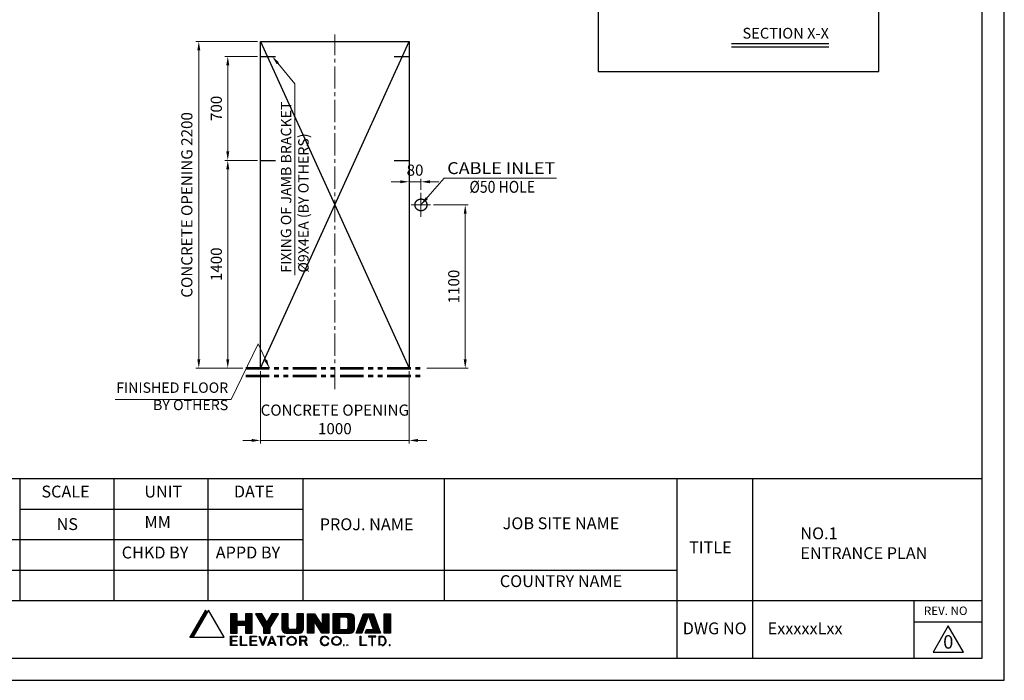
# Model space of a CAD drawing. Units: millimetres. Extents: x 295 to 126963, y 967 to 229941.
# Drawn here: x 37516 to 44147, y 147512 to 151962 of the extents above; entities that cross this region are included whole.
import ezdxf
from ezdxf.enums import TextEntityAlignment as Align

# ---------------------------------------------------------------- set-up
doc = ezdxf.new("R2010")
doc.units = ezdxf.units.MM
for name, pattern in [('CENTER2', [1.125, 0.75, -0.125, 0.125, -0.125]), ('PHANTOM', [7745.504221, 3872.752111, -774.550422, 774.550422, -774.550422, 774.550422, -774.550422]), ('PHANTOM2', [31.75, 15.875, -3.175, 3.175, -3.175, 3.175, -3.175]), ('SOLID', [0])]:
    doc.linetypes.add(name, pattern=pattern)
doc.layers.get('0').update_dxf_attribs({"lineweight": 30})
doc.layers.add('LAYER0$C$L0', color=2, linetype='SOLID')
for name, color, linetype, lineweight in [('마감선', 30, 'PHANTOM2', 53), ('문자', 4, 'Continuous', 30), ('중심선', 6, 'CENTER2', 9), ('중심선1', 6, 'CENTER2', 9), ('치수선', 3, 'Continuous', 9)]:
    doc.layers.add(name, color=color, linetype=linetype, lineweight=lineweight)
doc.styles.get("Standard").update_dxf_attribs({"font": 'iso.shx', "height": 75, "bigfont": 'whgtxt.shx'})
doc.dimstyles.new('AM_ISO$0', dxfattribs={"dimtxt": 75, "dimasz": 60, "dimexe": 20, "dimexo": 20, "dimgap": 30, "dimtad": 1, "dimdsep": 46, "dimtxsty": 'Standard', "dimcen": 0, "dimclrd": 256, "dimclre": 256, "dimclrt": 2, "dimadec": 0, "dimazin": 2, "dimtp": 0.1, "dimtm": 0.1, "dimtfac": 0.71, "dimtix": 1, "dimtmove": 0, "dimatfit": 0, "dimfxl": 1, "dimlwd": -1, "dimlwe": -1, "dimarcsym": 1})
doc.dimstyles.new('AM_ISO$7', dxfattribs={"dimtxt": 75, "dimasz": 60, "dimexe": 20, "dimexo": 20, "dimgap": 30, "dimtad": 1, "dimdsep": 46, "dimtxsty": 'Standard', "dimcen": 0, "dimclrd": 256, "dimclre": 256, "dimclrt": 2, "dimadec": 0, "dimazin": 2, "dimtp": 0.1, "dimtm": 0.1, "dimtfac": 0.71, "dimtix": 1, "dimtmove": 0, "dimatfit": 0, "dimfxl": 1, "dimlwd": -1, "dimlwe": -1, "dimarcsym": 1})

# ---------------------------------------------------------------- blocks, each defined once
blk = doc.blocks.new('*D1545')
at = {"layer": 'Defpoints', "color": 0, "transparency": 16777216}
for p in [(39138, 149614.4), (40138, 149614.4), (40138, 149128.1)]:
    blk.add_point(p, dxfattribs=at)
at = {"layer": '치수선', "transparency": 16777216}
for p, q in [((39138, 149594.4), (39138, 149108.1)), ((40138, 149594.4), (40138, 149108.1)), ((39078, 149128.1), (39018, 149128.1)), ((39138, 149128.1), (40138, 149128.1)), ((40198, 149128.1), (40258, 149128.1))]:
    blk.add_line(p, q, dxfattribs=at)
for points in [[(39078, 149138.1), (39078, 149118.1), (39138, 149128.1)], [(40198, 149138.1), (40198, 149118.1), (40138, 149128.1)]]:
    blk.add_solid(points, dxfattribs=at)
at = {"layer": '치수선', "color": 2, "transparency": 16777216, "insert": (39638, 149259.9), "char_height": 75, "attachment_point": 5}
blk.add_mtext('CONCRETE OPENING \\P1000', dxfattribs=at)
blk = doc.blocks.new('*D1546')
at = {"layer": 'Defpoints', "color": 0, "transparency": 16777216}
for p in [(38916.9, 151714.4), (39138, 151714.4), (39118, 151014.4)]:
    blk.add_point(p, dxfattribs=at)
at = {"layer": '치수선', "transparency": 16777216}
for p, q in [((39118, 151714.4), (38896.9, 151714.4)), ((38916.9, 151074.4), (38916.9, 151654.4)), ((39098, 151014.4), (38896.9, 151014.4))]:
    blk.add_line(p, q, dxfattribs=at)
for points in [[(38906.9, 151654.4), (38926.9, 151654.4), (38916.9, 151714.4)], [(38906.9, 151074.4), (38926.9, 151074.4), (38916.9, 151014.4)]]:
    blk.add_solid(points, dxfattribs=at)
at = {"layer": '치수선', "color": 2, "transparency": 16777216, "insert": (38849.4, 151364.4), "char_height": 75, "attachment_point": 5, "rotation": 90}
blk.add_mtext('700', dxfattribs=at)
blk = doc.blocks.new('*D1547')
at = {"layer": 'Defpoints', "color": 0, "transparency": 16777216}
for p in [(38721.9, 151814.4), (39138, 151814.4), (39038, 149614.4)]:
    blk.add_point(p, dxfattribs=at)
at = {"layer": '치수선', "transparency": 16777216}
for p, q in [((39118, 151814.4), (38701.9, 151814.4)), ((38721.9, 149674.4), (38721.9, 151754.4)), ((39018, 149614.4), (38701.9, 149614.4))]:
    blk.add_line(p, q, dxfattribs=at)
for points in [[(38711.9, 151754.4), (38731.9, 151754.4), (38721.9, 151814.4)], [(38711.9, 149674.4), (38731.9, 149674.4), (38721.9, 149614.4)]]:
    blk.add_solid(points, dxfattribs=at)
at = {"layer": '치수선', "color": 2, "transparency": 16777216, "insert": (38650.9, 150714.4), "char_height": 75, "attachment_point": 5, "rotation": 90}
blk.add_mtext('CONCRETE OPENING 2200', dxfattribs=at)
blk = doc.blocks.new('*D1548')
at = {"layer": 'Defpoints', "color": 0, "transparency": 16777216}
for p in [(38916.9, 151014.4), (39138, 151014.4), (39038, 149614.4)]:
    blk.add_point(p, dxfattribs=at)
at = {"layer": '치수선', "transparency": 16777216}
for p, q in [((39118, 151014.4), (38896.9, 151014.4)), ((38916.9, 149674.4), (38916.9, 150954.4)), ((39018, 149614.4), (38896.9, 149614.4))]:
    blk.add_line(p, q, dxfattribs=at)
for points in [[(38906.9, 150954.4), (38926.9, 150954.4), (38916.9, 151014.4)], [(38906.9, 149674.4), (38926.9, 149674.4), (38916.9, 149614.4)]]:
    blk.add_solid(points, dxfattribs=at)
at = {"layer": '치수선', "color": 2, "transparency": 16777216, "insert": (38849.4, 150314.4), "char_height": 75, "attachment_point": 5, "rotation": 90}
blk.add_mtext('1400', dxfattribs=at)
blk = doc.blocks.new('A$C7F335E50')
at = {"layer": '치수선'}
blk.add_line((116.2, -46.2), (230.2, -184.2), dxfattribs=at)
at = {"layer": '치수선', "ltscale": 5, "extrusion": (0, 0, -1)}
blk.add_line((230.2, -1474), (230.2, -184.2), dxfattribs=at)
at = {"layer": '치수선'}
blk.add_solid([(108.5, -52.6), (123.9, -39.9), (78, 0)], dxfattribs=at)
at = {"layer": 'LAYER0$C$L0', "ltscale": 5, "insert": (136.6, -1456.3), "char_height": 70, "width": 1380.9, "attachment_point": 1, "rotation": 90}
blk.add_mtext('FIXING OF JAMB BRACKET\\P  %%C9X4EA (BY OTHERS)', dxfattribs=at)
blk = doc.blocks.new('*D1549')
at = {"layer": 'Defpoints', "color": 0, "transparency": 16777216}
for p in [(40218, 150870), (40138, 150820.4), (40218, 150795.5)]:
    blk.add_point(p, dxfattribs=at)
at = {"layer": '치수선', "transparency": 16777216}
for p, q in [((40078, 150870), (40018, 150870)), ((40138, 150840.4), (40138, 150890)), ((40138, 150870), (40218, 150870)), ((40218, 150815.5), (40218, 150890)), ((40278, 150870), (40338, 150870))]:
    blk.add_line(p, q, dxfattribs=at)
for points in [[(40078, 150880), (40078, 150860), (40138, 150870)], [(40278, 150880), (40278, 150860), (40218, 150870)]]:
    blk.add_solid(points, dxfattribs=at)
at = {"layer": '치수선', "color": 2, "transparency": 16777216, "insert": (40178, 150938.7), "char_height": 75, "attachment_point": 5}
blk.add_mtext('80', dxfattribs=at)
blk = doc.blocks.new('*D1550')
at = {"layer": 'Defpoints', "color": 0, "transparency": 16777216}
for p in [(40283, 150714.4), (40516.1, 150714.4), (40238, 149614.4)]:
    blk.add_point(p, dxfattribs=at)
at = {"layer": '치수선', "transparency": 16777216}
for p, q in [((40303, 150714.4), (40536.1, 150714.4)), ((40516.1, 149674.4), (40516.1, 150654.4)), ((40258, 149614.4), (40536.1, 149614.4))]:
    blk.add_line(p, q, dxfattribs=at)
for points in [[(40506.1, 150654.4), (40526.1, 150654.4), (40516.1, 150714.4)], [(40506.1, 149674.4), (40526.1, 149674.4), (40516.1, 149614.4)]]:
    blk.add_solid(points, dxfattribs=at)
at = {"layer": '치수선', "color": 2, "transparency": 16777216, "insert": (40448.6, 150164.4), "char_height": 75, "attachment_point": 5, "rotation": 90}
blk.add_mtext('1100', dxfattribs=at)
blk = doc.blocks.new('A$C5B7A0441')
at = {"linetype": 'PHANTOM'}
blk.add_circle((80, 1100), 40, dxfattribs=at)
at = {"layer": '중심선', "ltscale": 300}
for p, q in [((80, 1181.1), (80, 1018.9)), ((15, 1100), (145, 1100))]:
    blk.add_line(p, q, dxfattribs=at)
blk = doc.blocks.new('A$C299212DB')
at = {"layer": '치수선', "ltscale": 5}
blk.add_leader([(59, 0), (-16, 164.5), (-197.7, -210)], dimstyle='AM_ISO$7', dxfattribs=at)
blk = doc.blocks.new('A$C0DEF6234')
at = {"layer": '치수선', "color": 3}
blk.add_line((-197.7, -210), (-979.5, -210), dxfattribs=at)
blk.add_blockref('A$C299212DB', (0, 0), dxfattribs=at)
at = {"layer": '치수선', "color": 4, "insert": (-218.1, -304.4), "char_height": 70, "width": 912.94, "attachment_point": 9}
blk.add_mtext('FINISHED FLOOR\\PBY OTHERS', dxfattribs=at)

msp = doc.modelspace()

# ---------------------------------------------------------------- linework, layer by layer
for p, q in [((39137.951, 149614.351), (39137.951, 151814.351)), ((39137.951, 151814.351), (40137.951, 151814.351)), ((40137.951, 151814.351), (40137.951, 149614.351)), ((42310.037, 151801.702), (42965.965, 151801.702)), ((42310.037, 151778.241), (42965.965, 151778.241)), ((39137.951, 151714.351), (39237.951, 151714.351)), ((40037.951, 151714.351), (40137.951, 151714.351)), ((39137.951, 151014.351), (39237.951, 151014.351)), ((40037.951, 151014.351), (40137.951, 151014.351)), ((30718.991, 148870.994), (43996.805, 148870.994)), ((37518.39, 148049.686), (37518.39, 148870.994)), ((38151.482, 148049.686), (38151.482, 148870.994)), ((38784.574, 148049.686), (38784.574, 148870.994)), ((39425.539, 148049.686), (39425.539, 148870.994)), ((40377.667, 148049.686), (40377.667, 148870.994)), ((41944.638, 147662.343), (41944.638, 148870.994)), ((42452.714, 147662.343), (42452.714, 148870.994)), ((37518.39, 148665.667), (39424.171, 148665.667)), ((36859.913, 148460.34), (39425.539, 148460.34)), ((36859.913, 148255.013), (41944.638, 148255.013)), ((36859.913, 148049.686), (43996.805, 148049.686)), ((38744.549, 147910.419), (38744.549, 147944.765)), ((38750.252, 147920.298), (38750.252, 147954.644)), ((38755.956, 147930.177), (38755.956, 147964.523)), ((38761.659, 147940.056), (38761.659, 147974.402)), ((38767.363, 147949.934), (38767.363, 147984.28)), ((38773.066, 147959.813), (38773.066, 147976.5)), ((38935.459, 147960.77), (38979.116, 147960.77)), ((38935.459, 147955.067), (38979.116, 147955.067)), ((38935.459, 147949.363), (38979.116, 147949.363)), ((39037.327, 147960.77), (39080.984, 147960.77)), ((39037.327, 147955.067), (39080.984, 147955.067)), ((39037.327, 147949.363), (39080.984, 147949.363)), ((39105.027, 147956.898), (39111.805, 147961.001)), ((39107.98, 147952.019), (39122.82, 147961.001)), ((39110.933, 147947.14), (39133.834, 147961.001)), ((39113.887, 147942.26), (39144.849, 147961.001)), ((39116.84, 147937.381), (39148.792, 147956.72)), ((39119.793, 147932.502), (39151.745, 147951.841)), ((39122.746, 147927.622), (39154.699, 147946.962)), ((39184.108, 147911.427), (39253.006, 147953.128)), ((39190.476, 147921.948), (39254.998, 147961.001)), ((39196.844, 147932.469), (39243.983, 147961.001)), ((39203.212, 147942.991), (39232.968, 147961.001)), ((39209.58, 147953.512), (39221.953, 147961.001)), ((39324.066, 147960.77), (39280.408, 147960.77)), ((39324.066, 147955.067), (39280.408, 147955.067)), ((39324.066, 147949.363), (39280.408, 147949.363)), ((39324.066, 147868.835), (39324.066, 147961.001)), ((39425.934, 147960.77), (39382.276, 147960.77)), ((39425.934, 147955.067), (39382.276, 147955.067)), ((39425.934, 147949.363), (39382.276, 147949.363)), ((39452.883, 147960.77), (39501.537, 147960.77)), ((39452.883, 147955.067), (39505.15, 147955.067)), ((39452.883, 147949.363), (39508.763, 147949.363)), ((39554.751, 147960.77), (39598.408, 147960.77)), ((39554.751, 147955.067), (39598.408, 147955.067)), ((39554.751, 147949.363), (39598.408, 147949.363)), ((39628.596, 147961.001), (39628.596, 147830.028)), ((39634.299, 147961.001), (39634.299, 147830.028)), ((39640.003, 147961.001), (39640.003, 147830.028)), ((39645.706, 147961.001), (39645.706, 147830.028)), ((39651.41, 147961.001), (39651.41, 147830.028)), ((39657.113, 147961.001), (39657.113, 147830.028)), ((39662.817, 147961.001), (39662.817, 147830.028)), ((39668.52, 147961.001), (39668.52, 147830.028)), ((39674.224, 147961.001), (39674.224, 147936.747)), ((39679.927, 147961.001), (39679.927, 147936.747)), ((39685.631, 147961.001), (39685.631, 147936.747)), ((39691.334, 147961.001), (39691.334, 147936.747)), ((39697.038, 147961.001), (39697.038, 147936.747)), ((39702.742, 147961.001), (39702.742, 147936.747)), ((39708.445, 147961.001), (39708.445, 147936.747)), ((39714.149, 147961.001), (39714.149, 147936.672)), ((39719.852, 147961.001), (39719.852, 147934.852)), ((39725.556, 147961.001), (39725.556, 147928.962)), ((39731.259, 147961.001), (39731.259, 147830.028)), ((39736.963, 147961.001), (39736.963, 147830.028)), ((39742.666, 147960.987), (39742.666, 147830.041)), ((39748.37, 147960.245), (39748.37, 147830.784)), ((39754.073, 147958.276), (39754.073, 147832.752)), ((39759.777, 147954.768), (39759.777, 147836.26)), ((39765.48, 147948.787), (39765.48, 147842.242)), ((39828.219, 147955.73), (39828.219, 147850.952)), ((39833.923, 147961.001), (39833.923, 147866.351)), ((39839.626, 147961.001), (39839.626, 147881.751)), ((39845.33, 147961.001), (39845.33, 147897.15)), ((39851.033, 147961.001), (39851.033, 147912.55)), ((39856.737, 147961.001), (39856.737, 147927.949)), ((39862.44, 147961.001), (39862.44, 147936.747)), ((39868.144, 147961.001), (39868.144, 147936.747)), ((39873.847, 147961.001), (39873.847, 147921.659)), ((39879.551, 147961.001), (39879.551, 147906.26)), ((39885.254, 147961.001), (39885.254, 147890.86)), ((39890.958, 147961.001), (39890.958, 147875.461)), ((39896.661, 147961.001), (39896.661, 147860.061)), ((39902.365, 147949.44), (39902.365, 147830.028)), ((39970.807, 147961.001), (39970.807, 147830.028)), ((39976.511, 147961.001), (39976.511, 147830.028)), ((39982.214, 147961.001), (39982.214, 147830.028)), ((39987.918, 147961.001), (39987.918, 147830.028)), ((39993.621, 147961.001), (39993.621, 147830.028)), ((39999.325, 147961.001), (39999.325, 147830.028)), ((40005.029, 147961.001), (40005.029, 147830.028)), ((40010.732, 147961.001), (40010.732, 147830.028)), ((38710.328, 147851.146), (38710.328, 147885.492)), ((38716.031, 147861.025), (38716.031, 147895.371)), ((38721.735, 147870.904), (38721.735, 147905.25)), ((38727.438, 147880.783), (38727.438, 147915.129)), ((38733.142, 147890.662), (38733.142, 147925.008)), ((38738.845, 147900.54), (38738.845, 147934.886)), ((38935.459, 147943.66), (38979.116, 147943.66)), ((38935.459, 147937.956), (38979.116, 147937.956)), ((38935.459, 147932.253), (38979.116, 147932.253)), ((38935.459, 147926.549), (38979.116, 147926.549)), ((38935.459, 147920.846), (38979.116, 147920.846)), ((38935.459, 147915.142), (38979.116, 147915.142)), ((38935.459, 147909.439), (38979.116, 147909.439)), ((38935.459, 147903.735), (39080.984, 147903.735)), ((38935.459, 147898.032), (39080.984, 147898.032)), ((38935.459, 147892.328), (39080.984, 147892.328)), ((38935.459, 147886.625), (39080.984, 147886.625)), ((38935.459, 147880.921), (38979.116, 147880.921)), ((39037.327, 147943.66), (39080.984, 147943.66)), ((39037.327, 147937.956), (39080.984, 147937.956)), ((39037.327, 147932.253), (39080.984, 147932.253)), ((39037.327, 147926.549), (39080.984, 147926.549)), ((39037.327, 147920.846), (39080.984, 147920.846)), ((39037.327, 147915.142), (39080.984, 147915.142)), ((39037.327, 147909.439), (39080.984, 147909.439)), ((39037.327, 147880.921), (39080.984, 147880.921)), ((39125.7, 147922.743), (39157.652, 147942.082)), ((39128.653, 147917.863), (39160.605, 147937.203)), ((39131.606, 147912.984), (39163.559, 147932.324)), ((39134.56, 147908.105), (39166.512, 147927.444)), ((39137.513, 147903.225), (39169.465, 147922.565)), ((39140.466, 147898.346), (39172.418, 147917.685)), ((39143.42, 147893.467), (39175.372, 147912.806)), ((39146.373, 147888.587), (39178.325, 147907.927)), ((39149.326, 147883.708), (39246.638, 147942.607)), ((39152.28, 147878.828), (39240.27, 147932.086)), ((39155.233, 147873.949), (39233.901, 147921.564)), ((39158.186, 147869.07), (39227.533, 147911.043)), ((39158.328, 147862.489), (39221.165, 147900.522)), ((39158.328, 147855.822), (39214.797, 147890)), ((39158.328, 147849.155), (39208.429, 147879.479)), ((39324.066, 147943.66), (39280.408, 147943.66)), ((39324.066, 147937.956), (39280.408, 147937.956)), ((39324.066, 147932.253), (39280.408, 147932.253)), ((39324.066, 147926.549), (39280.408, 147926.549)), ((39324.066, 147920.846), (39280.408, 147920.846)), ((39324.066, 147915.142), (39280.408, 147915.142)), ((39324.066, 147909.439), (39280.408, 147909.439)), ((39324.066, 147903.735), (39280.408, 147903.735)), ((39324.066, 147898.032), (39280.408, 147898.032)), ((39324.066, 147892.328), (39280.408, 147892.328)), ((39324.066, 147886.625), (39280.408, 147886.625)), ((39324.066, 147880.921), (39280.408, 147880.921)), ((39425.934, 147943.66), (39382.276, 147943.66)), ((39425.934, 147937.956), (39382.276, 147937.956)), ((39425.934, 147932.253), (39382.276, 147932.253)), ((39425.934, 147926.549), (39382.276, 147926.549)), ((39425.934, 147920.846), (39382.276, 147920.846)), ((39425.934, 147915.142), (39382.276, 147915.142)), ((39425.934, 147909.439), (39382.276, 147909.439)), ((39425.934, 147903.735), (39382.276, 147903.735)), ((39425.934, 147898.032), (39382.276, 147898.032)), ((39425.934, 147892.328), (39382.276, 147892.328)), ((39425.934, 147886.625), (39382.276, 147886.625)), ((39425.934, 147880.921), (39382.276, 147880.921)), ((39452.883, 147943.66), (39512.376, 147943.66)), ((39452.883, 147937.956), (39515.988, 147937.956)), ((39452.883, 147932.253), (39519.601, 147932.253)), ((39452.883, 147926.549), (39523.214, 147926.549)), ((39452.883, 147920.846), (39526.827, 147920.846)), ((39452.883, 147915.142), (39530.439, 147915.142)), ((39452.883, 147909.439), (39496.541, 147909.439)), ((39452.883, 147903.735), (39496.541, 147903.735)), ((39452.883, 147898.032), (39496.541, 147898.032)), ((39452.883, 147892.328), (39496.541, 147892.328)), ((39452.883, 147886.625), (39496.541, 147886.625)), ((39452.883, 147880.921), (39496.541, 147880.921)), ((39499.599, 147909.439), (39534.052, 147909.439)), ((39503.212, 147903.735), (39537.665, 147903.735)), ((39506.825, 147898.032), (39541.278, 147898.032)), ((39510.438, 147892.328), (39544.89, 147892.328)), ((39514.05, 147886.625), (39548.503, 147886.625)), ((39517.663, 147880.921), (39552.116, 147880.921)), ((39554.751, 147943.66), (39598.408, 147943.66)), ((39554.751, 147937.956), (39598.408, 147937.956)), ((39554.751, 147932.253), (39598.408, 147932.253)), ((39554.751, 147926.549), (39598.408, 147926.549)), ((39554.751, 147920.846), (39598.408, 147920.846)), ((39554.751, 147915.142), (39598.408, 147915.142)), ((39554.751, 147909.439), (39598.408, 147909.439)), ((39554.751, 147903.735), (39598.408, 147903.735)), ((39554.751, 147898.032), (39598.408, 147898.032)), ((39554.751, 147892.328), (39598.408, 147892.328)), ((39554.751, 147886.625), (39598.408, 147886.625)), ((39554.751, 147880.921), (39598.408, 147880.921)), ((39727.225, 147868.835), (39727.225, 147922.194)), ((39770.883, 147859.133), (39770.883, 147931.896)), ((39799.702, 147878.732), (39799.702, 147830.028)), ((39805.405, 147894.132), (39805.405, 147830.028)), ((39811.109, 147909.531), (39811.109, 147830.028)), ((39816.812, 147924.931), (39816.812, 147830.028)), ((39822.516, 147940.331), (39822.516, 147835.552)), ((39908.069, 147934.04), (39908.069, 147830.028)), ((39913.772, 147918.641), (39913.772, 147830.028)), ((39919.476, 147903.241), (39919.476, 147830.028)), ((39925.179, 147887.842), (39925.179, 147830.028)), ((38670.403, 147802.075), (38670.403, 147816.341)), ((38676.106, 147802.075), (38676.106, 147826.219)), ((38681.81, 147802.075), (38681.81, 147836.098)), ((38687.513, 147811.631), (38687.513, 147845.977)), ((38693.217, 147821.51), (38693.217, 147855.856)), ((38698.92, 147831.389), (38698.92, 147865.735)), ((38704.624, 147841.268), (38704.624, 147875.613)), ((38935.459, 147875.217), (38979.116, 147875.217)), ((38935.459, 147869.514), (38979.116, 147869.514)), ((38935.459, 147863.81), (38979.116, 147863.81)), ((38935.459, 147858.107), (38979.116, 147858.107)), ((38935.459, 147852.403), (38979.116, 147852.403)), ((38935.459, 147846.7), (38979.116, 147846.7)), ((38935.459, 147840.996), (38979.116, 147840.996)), ((38935.459, 147835.293), (38979.116, 147835.293)), ((39037.327, 147875.217), (39080.984, 147875.217)), ((39037.327, 147869.514), (39080.984, 147869.514)), ((39037.327, 147863.81), (39080.984, 147863.81)), ((39037.327, 147858.107), (39080.984, 147858.107)), ((39037.327, 147852.403), (39080.984, 147852.403)), ((39037.327, 147846.7), (39080.984, 147846.7)), ((39037.327, 147840.996), (39080.984, 147840.996)), ((39037.327, 147835.293), (39080.984, 147835.293)), ((39158.328, 147842.488), (39202.061, 147868.958)), ((39158.328, 147835.821), (39201.986, 147862.246)), ((39159.771, 147830.028), (39201.986, 147855.579)), ((39170.786, 147830.028), (39201.986, 147848.912)), ((39181.801, 147830.028), (39201.986, 147842.245)), ((39192.816, 147830.028), (39201.986, 147835.578)), ((39324.066, 147875.217), (39280.408, 147875.217)), ((39324.066, 147869.514), (39280.408, 147869.514)), ((39324.961, 147863.81), (39280.408, 147863.81)), ((39328.785, 147858.107), (39280.426, 147858.107)), ((39425.145, 147852.403), (39281.197, 147852.403)), ((39423.144, 147846.7), (39283.197, 147846.7)), ((39419.592, 147840.996), (39286.75, 147840.996)), ((39413.524, 147835.293), (39292.817, 147835.293)), ((39309.513, 147830.028), (39396.829, 147830.028)), ((39367.723, 147854.282), (39338.618, 147854.282)), ((39425.916, 147858.107), (39377.557, 147858.107)), ((39425.934, 147863.81), (39381.381, 147863.81)), ((39425.934, 147875.217), (39382.276, 147875.217)), ((39425.934, 147869.514), (39382.276, 147869.514)), ((39452.883, 147875.217), (39496.541, 147875.217)), ((39452.883, 147869.514), (39496.541, 147869.514)), ((39452.883, 147863.81), (39496.541, 147863.81)), ((39452.883, 147858.107), (39496.541, 147858.107)), ((39452.883, 147852.403), (39496.541, 147852.403)), ((39452.883, 147846.7), (39496.541, 147846.7)), ((39452.883, 147840.996), (39496.541, 147840.996)), ((39452.883, 147835.293), (39496.541, 147835.293)), ((39521.276, 147875.217), (39598.408, 147875.217)), ((39524.889, 147869.514), (39598.408, 147869.514)), ((39528.501, 147863.81), (39598.408, 147863.81)), ((39532.114, 147858.107), (39598.408, 147858.107)), ((39535.727, 147852.403), (39598.408, 147852.403)), ((39539.34, 147846.7), (39598.408, 147846.7)), ((39542.952, 147840.996), (39598.408, 147840.996)), ((39546.565, 147835.293), (39598.408, 147835.293)), ((39674.224, 147854.282), (39674.224, 147830.028)), ((39679.927, 147854.282), (39679.927, 147830.028)), ((39685.631, 147854.282), (39685.631, 147830.028)), ((39691.334, 147854.282), (39691.334, 147830.028)), ((39697.038, 147854.282), (39697.038, 147830.028)), ((39702.742, 147854.282), (39702.742, 147830.028)), ((39708.445, 147854.282), (39708.445, 147830.028)), ((39714.149, 147854.357), (39714.149, 147830.028)), ((39719.852, 147856.176), (39719.852, 147830.028)), ((39725.556, 147862.066), (39725.556, 147830.028)), ((39782.591, 147832.534), (39782.591, 147830.028)), ((39788.294, 147847.933), (39788.294, 147830.028)), ((39793.998, 147863.333), (39793.998, 147830.028)), ((39845.33, 147840.396), (39845.33, 147830.028)), ((39851.033, 147854.282), (39851.033, 147830.028)), ((39856.737, 147854.282), (39856.737, 147830.028)), ((39862.44, 147854.282), (39862.44, 147830.028)), ((39868.144, 147854.282), (39868.144, 147830.028)), ((39873.847, 147854.282), (39873.847, 147830.028)), ((39879.551, 147854.282), (39879.551, 147830.028)), ((39885.254, 147854.282), (39885.254, 147830.028)), ((39890.958, 147854.282), (39890.958, 147830.028)), ((39896.661, 147854.282), (39896.661, 147830.028)), ((39930.883, 147872.442), (39930.883, 147830.028)), ((39936.586, 147857.043), (39936.586, 147830.028)), ((39942.29, 147841.643), (39942.29, 147830.028)), ((38664.699, 147802.075), (38664.699, 147806.462)), ((39436.448, 147779.592), (39408.605, 147779.592)), ((39594.103, 147765.433), (39598.568, 147764.796)), ((39599.08, 147789.342), (39594.378, 147789.342)), ((39954.611, 147750.642), (39939.979, 147750.642))]:
    msp.add_line(p, q)
at = {"color": 171}
for p, q in [((39137.951, 149614.351), (40137.951, 151814.351)), ((39137.951, 151814.351), (40137.951, 149614.351))]:
    msp.add_line(p, q, dxfattribs=at)
at = {"ltscale": 5}
for p, q in [((43537.748, 148049.686), (43537.748, 147662.343)), ((43537.748, 147906.889), (43996.805, 147906.889))]:
    msp.add_line(p, q, dxfattribs=at)
for points in [[(44146.805, 147512.343), (44146.805, 157154.723), (30568.991, 157154.723), (30568.991, 147512.343)], [(43996.805, 147662.343), (43996.805, 157004.723), (30718.991, 157004.723), (30718.991, 147662.343)], [(39970.307, 147961.001), (40013.965, 147961.001), (40013.965, 147830.028), (39970.307, 147830.028)], [(39695.706, 147746.25), (39700.604, 147746.25), (39700.604, 147750.642), (39695.706, 147750.642)], [(40004.383, 147746.25), (40009.584, 147746.25), (40009.584, 147750.642), (40004.383, 147750.642)]]:
    msp.add_lwpolyline(points, close=True)
msp.add_lwpolyline([(41411.358, 151612.12), (43301.784, 151612.12), (43301.784, 153648.156), (41411.358, 153648.156)], close=True, dxfattribs=at)
for points in [[(38681.996, 147802.075), (38777.883, 147968.157), (38767.969, 147985.33), (38662.167, 147802.075), (38893.6, 147802.075)], [(38893.6, 147802.075), (38787.798, 147985.33), (38681.996, 147802.075)], [(38935.459, 147961.001), (38935.459, 147830.028), (38979.116, 147830.028), (38979.116, 147883.387), (39037.327, 147883.387), (39037.327, 147830.028), (39080.984, 147830.028), (39080.984, 147961.001), (39037.327, 147961.001), (39037.327, 147907.641), (38979.116, 147907.641), (38979.116, 147961.001), (38935.459, 147961.001)], [(39102.544, 147961.001), (39158.328, 147868.835), (39158.328, 147830.028), (39201.986, 147830.028), (39201.986, 147868.835), (39257.771, 147961.001), (39214.113, 147961.001), (39180.157, 147904.9), (39146.201, 147961.001), (39102.544, 147961.001)], [(39324.066, 147961.001), (39280.408, 147961.001), (39280.408, 147859.133)], [(39425.934, 147859.133), (39425.934, 147961.001), (39382.276, 147961.001), (39382.276, 147868.835)], [(39452.883, 147830.028), (39452.883, 147961.001), (39501.391, 147961.001), (39554.751, 147876.761), (39554.751, 147961.001), (39598.408, 147961.001), (39598.408, 147830.028), (39549.9, 147830.028), (39496.541, 147914.268), (39496.541, 147830.028), (39452.883, 147830.028)], [(39741.778, 147961.001), (39625.358, 147961.001), (39625.358, 147830.028), (39741.778, 147830.028)], [(39820.47, 147830.028), (39781.663, 147830.028), (39830.171, 147961.001), (39898.083, 147961.001), (39946.592, 147830.028), (39841.49, 147830.028), (39850.473, 147854.282), (39898.802, 147854.282), (39868.259, 147936.747), (39859.995, 147936.747), (39820.47, 147830.028)], [(39712.673, 147936.747), (39669.015, 147936.747), (39669.015, 147854.282), (39712.673, 147854.282)], [(38935.459, 147808.532), (38979.133, 147808.532), (38979.133, 147804.24), (38940.934, 147804.24), (38940.934, 147779.592), (38976.46, 147779.592), (38976.46, 147775.728), (38940.934, 147775.728), (38940.934, 147750.642), (38981.251, 147750.642), (38981.251, 147746.25), (38935.459, 147746.25), (38935.459, 147808.532)], [(39002.383, 147808.532), (39007.747, 147808.532), (39007.747, 147750.642), (39045.502, 147750.642), (39045.502, 147746.25), (39002.383, 147746.25), (39002.383, 147808.532)], [(39067.095, 147808.532), (39110.769, 147808.532), (39110.769, 147804.24), (39071.996, 147804.24), (39071.996, 147779.592), (39108.096, 147779.592), (39108.096, 147775.728), (39071.996, 147775.728), (39071.996, 147750.642), (39112.887, 147750.642), (39112.887, 147746.25), (39067.095, 147746.25), (39067.095, 147808.532)], [(39133.765, 147808.296), (39152.689, 147754.432), (39171.613, 147808.296), (39177.123, 147808.296), (39155.564, 147746.25), (39149.815, 147746.25), (39128.255, 147808.296), (39133.765, 147808.296)], [(39187.122, 147746.25), (39210.504, 147808.532), (39216.665, 147808.532), (39239.822, 147746.25), (39235.031, 147746.25), (39229.371, 147760.623), (39197.625, 147760.623), (39191.913, 147746.25), (39187.122, 147746.25)], [(39199.283, 147764.796), (39213.584, 147800.711), (39227.728, 147764.796), (39199.283, 147764.796)], [(39252.527, 147804.24), (39252.527, 147808.532), (39300.436, 147808.532), (39300.436, 147804.24), (39279.356, 147804.24), (39279.356, 147746.25), (39273.607, 147746.25), (39273.607, 147804.24), (39252.527, 147804.24)], [(39403.111, 147746.25), (39403.111, 147808.532), (39431.865, 147808.532)], [(39439.164, 147775.728), (39451.381, 147746.25), (39445.955, 147746.25), (39433.738, 147775.728), (39408.605, 147775.728), (39408.605, 147746.25), (39403.111, 147746.25)], [(39408.605, 147779.592), (39408.605, 147804.24), (39434.75, 147804.24)], [(39722.095, 147746.25), (39719.837, 147746.25), (39719.837, 147750.642), (39724.628, 147750.642), (39724.628, 147746.25)], [(39813.67, 147808.532), (39813.67, 147750.642), (39850.673, 147750.642), (39850.673, 147746.25), (39807.554, 147746.25), (39807.554, 147808.532), (39813.67, 147808.532)], [(39886.528, 147746.25), (39892.277, 147746.25), (39892.277, 147804.24), (39913.357, 147804.24), (39913.357, 147808.532), (39865.447, 147808.532), (39865.447, 147804.24), (39886.528, 147804.24), (39886.528, 147746.25)], [(39935.756, 147746.25), (39935.756, 147808.532), (39954.92, 147808.532)], [(39939.979, 147750.642), (39939.979, 147804.24), (39954.513, 147804.24)]]:
    msp.add_lwpolyline(points)
for centre, radius in [((39347.149, 147777.66), 30.874), ((39347.149, 147777.66), 26.589), ((39649.274, 147777.66), 30.872), ((39649.274, 147777.66), 26.58)]:
    msp.add_circle(centre, radius)
for centre, radius, start, end in [((39741.778, 147931.896), 29.105, 0, 90), ((39712.673, 147922.194), 14.553, 0, 90), ((39309.513, 147859.133), 29.105, 180, 270), ((39338.618, 147868.835), 14.553, 180, 270), ((39367.723, 147868.835), 14.553, 270, 0), ((39396.829, 147859.133), 29.105, 270, 0), ((39712.673, 147868.835), 14.553, 270, 0), ((39741.778, 147859.133), 29.105, 270, 0), ((39433.666, 147791.719), 16.91, 288.973495, 96.115193), ((39433.087, 147791.743), 12.607, 285.461871, 82.418608), ((39570.501, 147777.66), 30.874, 22.233634, 335.376305), ((39570.501, 147777.66), 26.581, 26.071368, 332.612551), ((39955.352, 147782.202), 22.054, 37.162737, 92.178501), ((39956.002, 147771.503), 20.907, 266.187329, 317.669832), ((39954.23, 147779.646), 28.894, 16.381997, 88.632086), ((39954.075, 147775.269), 29.031, 271.668275, 338.249547), ((39950.108, 147777.326), 29.187, 317.010207, 38.573284), ((39950.977, 147777.349), 32.689, 336.875061, 18.636962)]:
    msp.add_arc(centre, radius, start, end)
at = {"layer": '마감선', "ltscale": 10}
for p, q in [((39037.951, 149614.351), (40237.951, 149614.351)), ((39037.951, 149563.351), (40237.951, 149563.351))]:
    msp.add_line(p, q, dxfattribs=at)
at = {"layer": '문자', "ltscale": 5}
msp.add_lwpolyline([(43769.62, 147879.14), (43667.169, 147701.691), (43872.07, 147701.691)], close=True, dxfattribs=at)
at = {"layer": '중심선1', "ltscale": 200}
msp.add_line((39637.951, 149472.533), (39637.951, 151862.533), dxfattribs=at)
at = {"layer": '치수선', "color": 3}
msp.add_line((40374.889, 150894.619), (41130.537, 150894.619), dxfattribs=at)

# ---------------------------------------------------------------- block references
at = {"color": 3}
msp.add_blockref('A$C5B7A0441', (40137.951, 149614.351), dxfattribs=at)
at = {"layer": '치수선', "color": 3}
for name, p in [('A$C7F335E50', (39137.951, 151714.351)), ('A$C0DEF6234', (39137.951, 149614.351))]:
    msp.add_blockref(name, p, dxfattribs=at)

# ---------------------------------------------------------------- texts
at = {"color": 2, "ltscale": 5, "insert": (42965.952, 151811.708), "char_height": 72.41143, "width": 759.64803, "attachment_point": 9}
msp.add_mtext('SECTION X-X', dxfattribs=at)
at = {"layer": 'LAYER0$C$L0', "color": 1}
for s, width, p, p2 in [('CABLE INLET', 1.063637, (40394.821, 150921.997), (41122.821, 150921.997)), ('%%C50 HOLE', 0.84243, (40544.645, 150795.997), (40986.453, 150795.997))]:
    msp.add_text(s, height=80, dxfattribs=dict(at, width=width)).set_placement(p, p2, align=Align.FIT)
at = {"layer": '문자'}
for s, insert, char_height, width, attachment_point in [('SCALE', (37661.969, 148823.644), 80.0415, 339.81047, 1), ('UNIT', (38355.211, 148823.644), 80.0415, 339.81047, 1), ('DATE', (38958.049, 148823.644), 80.0415, 339.81047, 1), (' MM', (38331.819, 148618.317), 80.0415, 339.81047, 1), ('JOB SITE NAME', (41161.153, 148559.524), 80.0415, 1566.97245, 5), ('NS', (37764.027, 148604.519), 80.0415, 339.81047, 1), ('PROJ. NAME', (39536.398, 148603.229), 80.0415, 881.61138, 1), ('CHKD BY', (38202.839, 148412.99), 80.0415, 604.55345, 1), ('APPD BY', (38835.931, 148412.99), 80.0415, 604.55345, 1), ('TITLE', (42023.879, 148447.44), 80.0415, 1246.3262, 1), ('COUNTRY NAME', (41161.153, 148169.94), 80.0415, 1566.97245, 5), ('REV. NO', (43605.344, 148009.277), 57.1725, 1246.3262, 1), ('DWG NO', (41980.916, 147902.116), 80.0415, 1246.3262, 1), ('ExxxxxLxx', (42553.036, 147902.116), 80.0415, 1246.3262, 1), ('{\\fGulim|b0|i0|c129|p50;0 }', (43769.387, 147770.983), 90.57485, 125.77905, 5)]:
    msp.add_mtext(s, dxfattribs=dict(at, insert=insert, char_height=char_height, width=width, attachment_point=attachment_point))
at = {"layer": '문자', "linetype": 'Continuous', "insert": (42773.261, 148542.181), "char_height": 80.0415, "width": 3702.94848, "attachment_point": 1}
msp.add_mtext('NO.1 \\PENTRANCE PLAN', dxfattribs=at)

# ---------------------------------------------------------------- dimensions: what is measured, and where the dimension line sits
at = {"layer": '치수선', "color": 3}
dim = msp.add_linear_dim(base=(38721.877, 151814.351), p1=(39037.951, 149614.351), p2=(39137.951, 151814.351), angle=90, text='CONCRETE OPENING <>', dimstyle='AM_ISO$0', dxfattribs=at)
dim.commit()
dim.dimension.update_dxf_attribs({"geometry": '*D1547', "text_midpoint": (38650.925, 150714.351)})
for base, p1, p2, picture, middle in [((38916.877, 151714.351), (39117.951, 151014.351), (39137.951, 151714.351), '*D1546', (38849.36, 151364.351)), ((38916.877, 151014.351), (39037.951, 149614.351), (39137.951, 151014.351), '*D1548', (38849.36, 150314.351))]:
    dim = msp.add_linear_dim(base=base, p1=p1, p2=p2, angle=90, dimstyle='AM_ISO$0', dxfattribs=at)
    dim.commit()
    dim.dimension.update_dxf_attribs({"geometry": picture, "text_midpoint": middle})
at = {"layer": '치수선'}
dim = msp.add_linear_dim(base=(40217.951, 150869.953), p1=(40137.951, 150820.432), p2=(40217.951, 150795.49), dimstyle='AM_ISO$0', dxfattribs=at)
dim.commit()
dim.dimension.update_dxf_attribs({"geometry": '*D1549', "text_midpoint": (40177.951, 150938.747)})
dim = msp.add_linear_dim(base=(40516.13, 150714.351), p1=(40237.951, 149614.351), p2=(40282.951, 150714.351), angle=90, dimstyle='AM_ISO$0', dxfattribs=at)
dim.commit()
dim.dimension.update_dxf_attribs({"geometry": '*D1550', "text_midpoint": (40448.614, 150164.351)})
at = {"layer": '치수선', "color": 3}
dim = msp.add_linear_dim(base=(40137.951, 149128.141), p1=(39137.951, 149614.351), p2=(40137.951, 149614.351), text='CONCRETE OPENING \\P<>', dimstyle='AM_ISO$0', dxfattribs=at)
dim.commit()
dim.dimension.update_dxf_attribs({"geometry": '*D1545', "text_midpoint": (39637.951, 149259.883)})

# ---------------------------------------------------------------- leaders
msp.add_leader([(40217.951, 150714.351), (40374.889, 150894.619)], dimstyle='AM_ISO$7', override={"dimgap": 30, "dimtad": 0}, dxfattribs=at)

doc.saveas('drawing.dxf')
